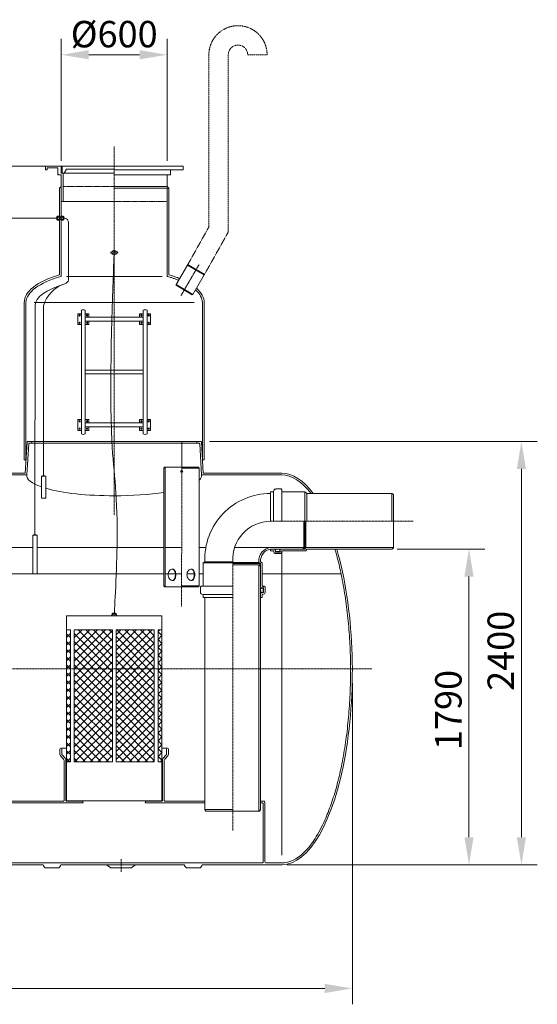
# Model space of a CAD drawing. Units: millimetres. Extents: x -23606 to -10281, y -12874 to -3195.
# Drawn here: x -13215 to -10281, y -8877 to -3294 of the extents above; entities that cross this region are included whole.
import ezdxf

# ---------------------------------------------------------------- set-up
doc = ezdxf.new("R2010")
doc.units = ezdxf.units.MM
doc.header["$MEASUREMENT"] = 0
doc.linetypes.add('CENTER2', pattern=[28.575, 19.05, -3.175, 3.175, -3.175])
doc.linetypes.add('DASHED', pattern=[0.75, 0.5, -0.25])
doc.layers.add('katkend', color=1, linetype='DASHED')
doc.layers.add('mõõde', color=7, linetype='Continuous')
doc.styles.get("Standard").update_dxf_attribs({"font": 'romans.shx'})
doc.dimstyles.new('ISO_1-40', dxfattribs={"dimscale": 60, "dimtxt": 2.5, "dimasz": 3, "dimexe": 1.5, "dimexo": 0.5, "dimgap": 0.7, "dimtad": 1, "dimdec": 0, "dimdsep": 46, "dimtxsty": 'Standard', "dimcen": 2, "dimclrd": 1, "dimclre": 1, "dimadec": 0, "dimazin": 0, "dimtfac": 0.666667, "dimtdec": 0, "dimtmove": 0, "dimatfit": 3, "dimfxl": 0, "dimtolj": 1, "dimtzin": 0, "dimarcsym": 0})
pattern_1 = [(45, (23587.388, 8836.29), (-22.09709, 22.09709), []), (135, (23587.388, 8836.29), (-22.09709, -22.09709), [])]

# ---------------------------------------------------------------- blocks, each defined once
blk = doc.blocks.new('*D171')
at = {"layer": 'Defpoints', "color": 0, "lineweight": 18, "transparency": 16777216}
for p in [(-12779.1, -4124.2), (-23390.8, -6225.4), (-22227.6, -6225.4)]:
    blk.add_point(p, dxfattribs=at)
at = {"layer": 'mõõde', "color": 1, "lineweight": -2, "transparency": 16777216}
for p, q in [((-12809.1, -4124.2), (-23480.8, -4124.2)), ((-23390.8, -4280.2), (-23390.8, -6069.4)), ((-22257.6, -6225.4), (-23480.8, -6225.4))]:
    blk.add_line(p, q, dxfattribs=at)
at = {"layer": 'mõõde', "color": 1, "lineweight": 18, "transparency": 16777216}
for points in [[(-23416.8, -4280.2), (-23364.8, -4280.2), (-23390.8, -4124.2)], [(-23416.8, -6069.4), (-23364.8, -6069.4), (-23390.8, -6225.4)]]:
    blk.add_solid(points, dxfattribs=at)
at = {"layer": 'mõõde', "color": 0, "lineweight": 18, "transparency": 16777216, "insert": (-23507.8, -5174.8), "char_height": 150, "attachment_point": 5, "rotation": 90}
blk.add_mtext('\\A1;h', dxfattribs=at)
blk = doc.blocks.new('*D162')
at = {"color": 1, "lineweight": -2, "transparency": 16777216}
for p, q in [((-22729.7, -7005.5), (-22729.7, -8877.1)), ((-11329.2, -7055.5), (-11329.2, -8877.1)), ((-22573.7, -8787.1), (-11485.2, -8787.1))]:
    blk.add_line(p, q, dxfattribs=at)
at = {"color": 1, "lineweight": 18, "transparency": 16777216}
for points in [[(-22573.7, -8761.1), (-22573.7, -8813.1), (-22729.7, -8787.1)], [(-11485.2, -8761.1), (-11485.2, -8813.1), (-11329.2, -8787.1)]]:
    blk.add_solid(points, dxfattribs=at)
at = {"layer": 'Defpoints', "color": 0, "lineweight": 18, "transparency": 16777216}
for p in [(-22729.7, -6975.5), (-11329.2, -7025.5), (-11329.2, -8787.1)]:
    blk.add_point(p, dxfattribs=at)
at = {"color": 0, "lineweight": 18, "transparency": 16777216, "insert": (-17030.3, -8670.1), "char_height": 150, "attachment_point": 5}
blk.add_mtext('\\A1;11400', dxfattribs=at)
blk = doc.blocks.new('*D164')
at = {"layer": 'Defpoints', "color": 0, "lineweight": 18, "transparency": 16777216}
for p in [(-11104.6, -6295.7), (-11729.2, -8085.5), (-10668, -8085.5)]:
    blk.add_point(p, dxfattribs=at)
at = {"layer": 'mõõde', "color": 1, "lineweight": -2, "transparency": 16777216}
for p, q in [((-11074.6, -6295.7), (-10578, -6295.7)), ((-10668, -6451.7), (-10668, -7929.5)), ((-11699.2, -8085.5), (-10578, -8085.5))]:
    blk.add_line(p, q, dxfattribs=at)
at = {"layer": 'mõõde', "color": 1, "lineweight": 18, "transparency": 16777216}
for points in [[(-10694, -6451.7), (-10642, -6451.7), (-10668, -6295.7)], [(-10694, -7929.5), (-10642, -7929.5), (-10668, -8085.5)]]:
    blk.add_solid(points, dxfattribs=at)
at = {"layer": 'mõõde', "color": 0, "lineweight": 18, "transparency": 16777216, "insert": (-10785, -7208.1), "char_height": 150, "attachment_point": 5, "rotation": 90}
blk.add_mtext('\\A1;1790', dxfattribs=at)
blk = doc.blocks.new('*D165')
at = {"color": 1, "lineweight": -2, "transparency": 16777216}
for p, q in [((-12139, -5685.5), (-10280.9, -5685.5)), ((-10370.9, -5841.5), (-10370.9, -7929.5)), ((-11699.2, -8085.5), (-10280.9, -8085.5))]:
    blk.add_line(p, q, dxfattribs=at)
at = {"color": 1, "lineweight": 18, "transparency": 16777216}
for points in [[(-10396.9, -5841.5), (-10344.9, -5841.5), (-10370.9, -5685.5)], [(-10396.9, -7929.5), (-10344.9, -7929.5), (-10370.9, -8085.5)]]:
    blk.add_solid(points, dxfattribs=at)
at = {"layer": 'Defpoints', "color": 0, "lineweight": 18, "transparency": 16777216}
for p in [(-12169, -5685.5), (-11729.2, -8085.5), (-10370.9, -8085.5)]:
    blk.add_point(p, dxfattribs=at)
at = {"color": 0, "lineweight": 18, "transparency": 16777216, "insert": (-10487.9, -6872.4), "char_height": 150, "attachment_point": 5, "rotation": 90}
blk.add_mtext('\\A1;2400', dxfattribs=at)
blk = doc.blocks.new('*D168')
at = {"layer": 'Defpoints', "color": 0, "lineweight": 18, "transparency": 16777216}
for p in [(-12979, -3492.7), (-12979, -4124.2), (-12379, -4124.2)]:
    blk.add_point(p, dxfattribs=at)
at = {"layer": 'mõõde', "color": 1, "lineweight": -2, "transparency": 16777216}
for p, q in [((-12979, -4094.2), (-12979, -3402.7)), ((-12379, -4094.2), (-12379, -3402.7)), ((-12535, -3492.7), (-12823, -3492.7))]:
    blk.add_line(p, q, dxfattribs=at)
at = {"layer": 'mõõde', "color": 1, "lineweight": 18, "transparency": 16777216}
for points in [[(-12823, -3466.7), (-12823, -3518.7), (-12979, -3492.7)], [(-12535, -3466.7), (-12535, -3518.7), (-12379, -3492.7)]]:
    blk.add_solid(points, dxfattribs=at)
at = {"layer": 'mõõde', "color": 0, "lineweight": 20, "transparency": 16777216, "insert": (-12679, -3375.7), "char_height": 150, "attachment_point": 5}
blk.add_mtext('\\A1;%%c600', dxfattribs=at)
blk = doc.blocks.new('A$C3B9C017B')
at = {"lineweight": 15}
blk.add_line((81.7, 0), (18.2, 0), dxfattribs=at)
at = {"lineweight": 20}
for centre, start, end in [((18.3, 18.3), 180.0009, 269.9999), ((81.7, 18.3), 270.0001, 359.9991)]:
    blk.add_arc(centre, 18.3, start, end, dxfattribs=at)
blk = doc.blocks.new('A$C4F026B61')
at = {"lineweight": 18}
for p, q in [((8548.6, 18.3), (9248.6, 18.3)), ((9348.6, 18.3), (10048.6, 18.3)), ((10148.6, 18.3), (10602.7, 18.2))]:
    blk.add_line(p, q, dxfattribs=at)
for p in [(9248.6, 0), (10048.6, 0)]:
    blk.add_blockref('A$C3B9C017B', p, dxfattribs=at)
blk = doc.blocks.new('A$C2AB85083')
at = {"lineweight": 20}
for p, q in [((20.2, 222.5), (4.8, 222.5)), ((4.8, 222.5), (4.8, 220)), ((20.2, 222.5), (20.2, 220))]:
    blk.add_line(p, q, dxfattribs=at)
blk.add_lwpolyline([(0, 0), (25, 0), (25, 220), (0, 220)], close=True, dxfattribs=at)
blk = doc.blocks.new('A$C335D4A4B')
at = {"lineweight": 20}
for p, q in [((20.2, 127), (4.8, 127)), ((4.8, 127), (4.8, 124.5)), ((20.2, 127), (20.2, 124.5))]:
    blk.add_line(p, q, dxfattribs=at)
blk.add_lwpolyline([(24.9, 124.5), (0, 124.5), (0, 0), (24.9, 0)], close=True, dxfattribs=at)
blk = doc.blocks.new('A$C16CB373D')
at = {"lineweight": 20}
h = blk.add_hatch(dxfattribs=at)
h.set_pattern_fill('ANSI37', color=253, scale=250, style=0)
h.set_pattern_definition(pattern_1)
h.paths.add_polyline_path([(10655.3, 2124.2), (10633.7, 2124.2), (10633.7, 1375.1), (10655.3, 1375.1)])
h = blk.add_hatch(dxfattribs=at)
h.set_pattern_fill('ANSI37', color=253, scale=250, style=0)
h.set_pattern_definition(pattern_1)
h.paths.add_polyline_path([(10676.4, 2124.2), (10893.5, 2124.2), (10893.5, 1375.1), (10676.4, 1375.1)])
h = blk.add_hatch(dxfattribs=at)
h.set_pattern_fill('ANSI37', color=253, scale=250, style=0)
h.set_pattern_definition(pattern_1)
h.paths.add_polyline_path([(10914.1, 2124.2), (11131.2, 2124.2), (11131.2, 1375.1), (10914.1, 1375.1)])
h = blk.add_hatch(dxfattribs=at)
h.set_pattern_fill('ANSI37', color=253, scale=250, style=0)
h.set_pattern_definition(pattern_1)
h.paths.add_polyline_path([(11152.4, 2124.2), (11174.1, 2124.2), (11174.1, 1375.1), (11152.4, 1375.1)])
at = {"color": 1, "linetype": 'CENTER2', "lineweight": 20, "ltscale": 0.3}
for p, q in [((10903.9, 4863.8), (10903.9, 2772.9)), ((10942.6, 823.3), (10942.6, 751.9))]:
    blk.add_line(p, q, dxfattribs=at)
at = {"lineweight": 20}
for p, q in [((10603.9, 4752.9), (10513.9, 4752.9)), ((10513.9, 4732.9), (10513.9, 4752.9)), ((10603.9, 4712.9), (10603.9, 4752.9)), ((10903.9, 4752.9), (10608.9, 4752.9)), ((10608.9, 4752.9), (10608.9, 4712.9)), ((10608.9, 4752.9), (10608.9, 4712.9)), ((11293.9, 4752.9), (10903.9, 4752.9)), ((11293.9, 4732.9), (11293.9, 4752.9)), ((10523.9, 4732.9), (10513.9, 4732.9)), ((10583.9, 4742.9), (10523.9, 4742.9)), ((10523.9, 4732.9), (10523.9, 4742.9)), ((10583.9, 4702.9), (10583.9, 4742.9)), ((10583.9, 4702.9), (10603.9, 4702.9)), ((10903.9, 4712.9), (10603.9, 4712.9)), ((10603.9, 4712.9), (10613.9, 4712.9)), ((10603.9, 4702.9), (10603.9, 4552.2)), ((10608.9, 4712.9), (10620, 4712.9)), ((10613.9, 4712.9), (10613.9, 4552.4)), ((10632.8, 4735.9), (10620, 4712.9)), ((10632.8, 4735.9), (10620, 4712.9)), ((10903.9, 4735.9), (10632.8, 4735.9)), ((11293.9, 4732.9), (10903.9, 4732.9)), ((10903.9, 4702.9), (11223.9, 4702.9)), ((11203.9, 4702.9), (11203.9, 4637.4)), ((11223.9, 4702.9), (11223.9, 4732.9)), ((10593.9, 4627.2), (10603.7, 4637.2)), ((10593.9, 4627.2), (10603.7, 4637.2)), ((10603.7, 4637.2), (10603.9, 4637.2)), ((10603.9, 4637.2), (10603.9, 4127.7)), ((11204, 4637.2), (10903.9, 4637.2)), ((11213.9, 4627.2), (11204, 4637.2)), ((11213.9, 4627.2), (10903.9, 4627.2)), ((11203.9, 4627.2), (11203.9, 4127.7)), ((10603.9, 4552.4), (10903.9, 4552.4)), ((10263.9, 4458), (10579, 4458)), ((10887.9, 4266.6), (10919.8, 4266.6)), ((10887.9, 4258.6), (10919.8, 4258.6)), ((11255.1, 4081.3), (11319.2, 4191.1)), ((11319.2, 4191.1), (11322.5, 4193.1)), ((11414.2, 4135.7), (11319.2, 4191.1)), ((11414.2, 4139.6), (11322.5, 4193.1)), ((11350.1, 4025.9), (11414.2, 4135.7)), ((11414.2, 4135.7), (11414.2, 4139.6)), ((10632.8, 4127.7), (10903.9, 4127.7)), ((11174.9, 4127.7), (10903.9, 4127.7)), ((11350.1, 4025.9), (11255.1, 4081.3)), ((11255.1, 4081.3), (11255.1, 4077.4)), ((11346.7, 4023.9), (11255.1, 4077.4)), ((11350.1, 4025.9), (11346.7, 4023.9)), ((10393.9, 3086.6), (10393.9, 3978.6)), ((10403.9, 3086.6), (10403.9, 3979.3)), ((10449.7, 3979.3), (10903.9, 3979.3)), ((11358, 3979.3), (10903.9, 3979.3)), ((11403.9, 3086.6), (11403.9, 3979.3)), ((11413.9, 3086.6), (11413.9, 3978.6)), ((10455.5, 3960.7), (10454.1, 2663.3)), ((10717.8, 3916.2), (10698, 3916.2)), ((10698, 3916.2), (10698, 3854.6)), ((10706.1, 3908.4), (10705.2, 3905.8)), ((10708.7, 3909), (10706.1, 3908.4)), ((10710.6, 3906.9), (10708.7, 3909)), ((10717.8, 3936), (10717.8, 3234.9)), ((10739.9, 3936), (10739.9, 3234.9)), ((10759.7, 3916.2), (10739.9, 3916.2)), ((10748, 3908.4), (10747.1, 3905.8)), ((10750.6, 3909), (10748, 3908.4)), ((10752.5, 3906.9), (10750.6, 3909)), ((10759.7, 3896.5), (10759.7, 3916.2)), ((10759.7, 3916.2), (10759.7, 3896.5)), ((11048, 3896.5), (11048, 3916.2)), ((11048, 3916.2), (11067.8, 3916.2)), ((11048, 3916.2), (11048, 3896.5)), ((11055.3, 3906.9), (11057.1, 3909)), ((11057.1, 3909), (11059.7, 3908.4)), ((11059.7, 3908.4), (11060.6, 3905.8)), ((11067.8, 3936), (11067.8, 3234.9)), ((11089.9, 3234.9), (11089.9, 3936)), ((11089.9, 3916.2), (11109.7, 3916.2)), ((11097.2, 3906.9), (11099, 3909)), ((11099, 3909), (11101.6, 3908.4)), ((11101.6, 3908.4), (11102.5, 3905.8)), ((11109.7, 3916.2), (11109.7, 3854.6)), ((10698, 3854.6), (10717.8, 3854.6)), ((10705.2, 3905.8), (10707.1, 3903.8)), ((10706.1, 3866.5), (10705.2, 3863.9)), ((10705.2, 3863.9), (10707.1, 3861.9)), ((10708.7, 3867.1), (10706.1, 3866.5)), ((10707.1, 3903.8), (10709.7, 3904.4)), ((10707.1, 3861.9), (10709.7, 3862.5)), ((10710.6, 3865), (10708.7, 3867.1)), ((10709.7, 3904.4), (10710.6, 3906.9)), ((10709.7, 3862.5), (10710.6, 3865)), ((10759.7, 3854.6), (10739.9, 3854.6)), ((10747.1, 3905.8), (10749, 3903.8)), ((10748, 3866.5), (10747.1, 3863.9)), ((10747.1, 3863.9), (10749, 3861.9)), ((10750.6, 3867.1), (10748, 3866.5)), ((10749, 3903.8), (10751.6, 3904.4)), ((10749, 3861.9), (10751.6, 3862.5)), ((10752.5, 3865), (10750.6, 3867.1)), ((10751.6, 3904.4), (10752.5, 3906.9)), ((10751.6, 3862.5), (10752.5, 3865)), ((10759.7, 3854.6), (10759.7, 3874.3)), ((11048, 3854.6), (11048, 3874.3)), ((11048, 3854.6), (11067.8, 3854.6)), ((11056.1, 3904.4), (11055.3, 3906.9)), ((11055.3, 3865), (11057.1, 3867.1)), ((11056.1, 3862.5), (11055.3, 3865)), ((11058.8, 3903.8), (11056.1, 3904.4)), ((11058.8, 3861.9), (11056.1, 3862.5)), ((11057.1, 3867.1), (11059.7, 3866.5)), ((11060.6, 3905.8), (11058.8, 3903.8)), ((11060.6, 3863.9), (11058.8, 3861.9)), ((11059.7, 3866.5), (11060.6, 3863.9)), ((11109.7, 3854.6), (11089.9, 3854.6)), ((11098, 3904.4), (11097.2, 3906.9)), ((11097.2, 3865), (11099, 3867.1)), ((11098, 3862.5), (11097.2, 3865)), ((11100.7, 3903.8), (11098, 3904.4)), ((11100.7, 3861.9), (11098, 3862.5)), ((11099, 3867.1), (11101.6, 3866.5)), ((11102.5, 3905.8), (11100.7, 3903.8)), ((11102.5, 3863.9), (11100.7, 3861.9)), ((11101.6, 3866.5), (11102.5, 3863.9)), ((10698, 3254.6), (10698, 3316.3)), ((10698, 3316.3), (10717.8, 3316.3)), ((10705.2, 3306.9), (10707.1, 3309)), ((10706.1, 3304.4), (10705.2, 3306.9)), ((10708.7, 3303.8), (10706.1, 3304.4)), ((10707.1, 3309), (10709.7, 3308.4)), ((10710.6, 3305.8), (10708.7, 3303.8)), ((10709.7, 3308.4), (10710.6, 3305.8)), ((10759.7, 3316.3), (10739.9, 3316.3)), ((10747.1, 3306.9), (10749, 3309)), ((10748, 3304.4), (10747.1, 3306.9)), ((10750.6, 3303.8), (10748, 3304.4)), ((10749, 3309), (10751.6, 3308.4)), ((10752.5, 3305.8), (10750.6, 3303.8)), ((10751.6, 3308.4), (10752.5, 3305.8)), ((10759.7, 3316.3), (10759.7, 3296.5)), ((11048, 3316.3), (11048, 3296.5)), ((11048, 3316.3), (11067.8, 3316.3)), ((11056.1, 3308.4), (11055.3, 3305.8)), ((11055.3, 3305.8), (11057.1, 3303.8)), ((11058.8, 3309), (11056.1, 3308.4)), ((11057.1, 3303.8), (11059.7, 3304.4)), ((11060.6, 3306.9), (11058.8, 3309)), ((11059.7, 3304.4), (11060.6, 3306.9)), ((11109.7, 3316.3), (11089.9, 3316.3)), ((11098, 3308.4), (11097.2, 3305.8)), ((11097.2, 3305.8), (11099, 3303.8)), ((11100.7, 3309), (11098, 3308.4)), ((11099, 3303.8), (11101.6, 3304.4)), ((11102.5, 3306.9), (11100.7, 3309)), ((11101.6, 3304.4), (11102.5, 3306.9)), ((11109.7, 3254.6), (11109.7, 3316.3)), ((10717.8, 3254.6), (10698, 3254.6)), ((10705.2, 3265), (10707.1, 3267.1)), ((10706.1, 3262.5), (10705.2, 3265)), ((10708.7, 3261.9), (10706.1, 3262.5)), ((10707.1, 3267.1), (10709.7, 3266.5)), ((10710.6, 3263.9), (10708.7, 3261.9)), ((10709.7, 3266.5), (10710.6, 3263.9)), ((10759.7, 3254.6), (10739.9, 3254.6)), ((10747.1, 3265), (10749, 3267.1)), ((10748, 3262.5), (10747.1, 3265)), ((10750.6, 3261.9), (10748, 3262.5)), ((10749, 3267.1), (10751.6, 3266.5)), ((10752.5, 3263.9), (10750.6, 3261.9)), ((10751.6, 3266.5), (10752.5, 3263.9)), ((10759.7, 3274.4), (10759.7, 3254.6)), ((10759.7, 3254.6), (10759.7, 3274.4)), ((11048, 3274.4), (11048, 3254.6)), ((11048, 3254.6), (11048, 3274.4)), ((11048, 3254.6), (11067.8, 3254.6)), ((11056.1, 3266.5), (11055.3, 3263.9)), ((11055.3, 3263.9), (11057.1, 3261.9)), ((11058.8, 3267.1), (11056.1, 3266.5)), ((11057.1, 3261.9), (11059.7, 3262.5)), ((11060.6, 3265), (11058.8, 3267.1)), ((11059.7, 3262.5), (11060.6, 3265)), ((11089.9, 3254.6), (11109.7, 3254.6)), ((11098, 3266.5), (11097.2, 3263.9)), ((11097.2, 3263.9), (11099, 3261.9)), ((11100.7, 3267.1), (11098, 3266.5)), ((11099, 3261.9), (11101.6, 3262.5)), ((11102.5, 3265), (11100.7, 3267.1)), ((11101.6, 3262.5), (11102.5, 3265)), ((11186.1, 3040.2), (11186.1, 2373.1)), ((11192, 3046.3), (11192, 2366.9)), ((10253.9, 3001.6), (10408.8, 3001.6)), ((10263.9, 3011.6), (10399.4, 3011.5)), ((11186.1, 2373.1), (11189.7, 2366.9)), ((10596.1, 1446.9), (10596.1, 1421.8)), ((10601.2, 1451.6), (10633.7, 1451.6)), ((10601.6, 1406.5), (10616.5, 1390.3)), ((11206.2, 1451.6), (11174.1, 1451.6)), ((11205.8, 1406.5), (11190.8, 1390.3)), ((11211.3, 1446.9), (11211.3, 1421.8)), ((10620.3, 1381.8), (10620.3, 1156.2)), ((10630.3, 1381.8), (10630.3, 1156.6)), ((11177.1, 1381.8), (11177.1, 1156.6)), ((11187.1, 1381.8), (11187.1, 1156.6)), ((10722, 1141.8), (10135.2, 1141.8)), ((10241.8, 1151.8), (10615.6, 1151.8)), ((10635, 1151.8), (10722, 1151.8)), ((11172.4, 1151.8), (11085.2, 1151.8)), ((11418.3, 1141.8), (11085.2, 1141.8)), ((11191.8, 1151.8), (11418.3, 1151.8)), ((11749.7, 1151.8), (11733.3, 1151.8)), ((11743.7, 1141.9), (11733.3, 1141.9)), ((11748.4, 1137.4), (11748.4, 809.1)), ((11758.4, 1141.8), (11758.4, 809.1)), ((11575.7, 1105.6), (11418.2, 1105.6)), ((11418.2, 1105.6), (11423.8, 1095.9)), ((11423.8, 1095.9), (11575.7, 1095.9)), ((11727.7, 1095.9), (11575.7, 1095.9)), ((11733.2, 1105.6), (11727.7, 1095.9)), ((10861, 791.6), (10879.6, 777.7)), ((11024.3, 791.6), (11005.7, 777.7)), ((10998.8, 773.4), (10886.4, 773.4))]:
    blk.add_line(p, q, dxfattribs=at)
at = {"lineweight": 20, "ltscale": 0.3}
for p, q in [((10593.9, 4627.2), (10593.9, 4136.9)), ((11213.9, 4627.2), (11213.9, 4136.9)), ((10606.3, 1446.9), (10606.3, 1421.8)), ((10611.9, 1411.2), (10624.8, 1396.8)), ((11195.4, 1411.2), (11182.6, 1396.8)), ((11201.1, 1446.9), (11201.1, 1421.8))]:
    blk.add_line(p, q, dxfattribs=at)
at = {"lineweight": 18}
for p, q in [((10582.3, 4469), (10583.4, 4469)), ((10583.4, 4469), (10584.6, 4469.9)), ((10583.4, 4446.9), (10583.4, 4469)), ((10584.6, 4469.9), (10593.9, 4469.9)), ((10593.9, 4446), (10593.9, 4469.9)), ((10603.9, 4446), (10603.9, 4469.9)), ((10613.1, 4469.9), (10603.9, 4469.9)), ((10614.3, 4469), (10613.1, 4469.9)), ((10615.5, 4469), (10614.3, 4469)), ((10614.3, 4446.9), (10614.3, 4469)), ((10579, 4450.1), (10579, 4465.8)), ((10582.2, 4446.9), (10583.4, 4446.9)), ((10584.6, 4446), (10583.4, 4446.9)), ((10584.6, 4462.9), (10584.6, 4464.4)), ((10584.6, 4464.4), (10593.9, 4464.4)), ((10584.6, 4462.9), (10593.9, 4462.9)), ((10584.6, 4453), (10593.9, 4453)), ((10584.6, 4451.5), (10584.6, 4453)), ((10584.6, 4451.5), (10593.9, 4451.5)), ((10584.6, 4446), (10593.9, 4446)), ((10593.9, 4465.2), (10603.9, 4465.2)), ((10593.9, 4460.9), (10603.9, 4460.9)), ((10593.9, 4455), (10603.9, 4455)), ((10593.9, 4450.7), (10603.9, 4450.7)), ((10613.1, 4464.4), (10603.9, 4464.4)), ((10613.1, 4462.9), (10603.9, 4462.9)), ((10613.2, 4453), (10603.9, 4453)), ((10613.2, 4451.5), (10603.9, 4451.5)), ((10613.2, 4446), (10603.9, 4446)), ((10613.1, 4462.9), (10613.1, 4464.4)), ((10613.2, 4451.5), (10613.2, 4453)), ((10613.2, 4446), (10614.3, 4446.9)), ((10615.5, 4446.9), (10614.3, 4446.9)), ((10618.7, 4450.1), (10618.7, 4465.8)), ((10645, 4429.4), (10645, 4108.7)), ((11186.1, 3040.2), (11189.6, 3046.3)), ((11189.6, 3046.3), (11286.7, 3046.3)), ((11382.5, 3046.3), (11286.7, 3046.3)), ((11386.1, 3040.2), (11286.7, 3040.2)), ((11386.1, 3040.2), (11382.5, 3046.3)), ((11386.1, 3040.1), (11386.1, 2373.1)), ((11853.6, 3001.6), (11399, 3001.6)), ((11408.4, 3011.6), (11853.6, 3011.6)), ((11408.4, 3011.6), (11853.6, 3011.6)), ((11789.6, 2738.9), (11789.6, 2905.6)), ((11789.6, 2905.6), (11806.8, 2905.6)), ((11806.8, 2738.9), (11806.8, 2908.4)), ((11820.6, 2922.2), (11849.8, 2922.2)), ((11854.1, 2917.9), (11849.8, 2922.2)), ((11854.1, 2738.9), (11854.1, 2917.9)), ((11854.1, 2905.6), (11983.7, 2905.6)), ((11983.7, 2905.6), (11983.7, 2738.9)), ((11983.7, 2905.6), (11995.1, 2896.4)), ((11995.1, 2896.4), (12478.3, 2896.4)), ((11995.1, 2896.4), (11995.1, 2738.9)), ((12478.3, 2738.9), (12478.3, 2896.4)), ((12478.3, 2896.4), (12487.9, 2890.8)), ((12487.9, 2587), (12487.9, 2890.8)), ((12487.9, 2890.8), (12487.9, 2738.9)), ((11978.4, 2587), (11978.4, 2738.9)), ((11984.3, 2738.9), (11984.3, 2581.4)), ((11990, 2738.9), (11990, 2590.6)), ((11789.6, 2581.4), (11816, 2581.4)), ((11789.6, 2581.4), (11844.9, 2581.4)), ((11789.6, 2572.2), (11789.6, 2581.4)), ((11789.6, 2572.2), (11806.8, 2572.2)), ((11794.7, 2590.6), (11978.4, 2590.6)), ((11806.8, 2572.2), (11806.8, 2569.4)), ((11816, 2569.4), (11816, 2581.4)), ((11817.6, 2576), (11817.6, 2569.9)), ((11820.1, 2578.8), (11842.2, 2581.4)), ((11843.3, 2580.2), (11838.7, 2578.5)), ((11838.7, 2578.5), (11840.5, 2578.5)), ((11842.2, 2581.4), (11843.3, 2580.2)), ((11843.3, 2575.7), (11843.3, 2569.9)), ((11844.9, 2581.4), (11984.3, 2581.4)), ((11844.9, 2564.8), (11844.9, 2581.4)), ((11853.6, 845.6), (11854.1, 2572.2)), ((11854.1, 2572.2), (11989.4, 2572.2)), ((11854.1, 2572.2), (11854.1, 2566.5)), ((11968.7, 2581.4), (11978.4, 2587)), ((11990, 2590.6), (11984.3, 2581.4)), ((11995.1, 2581.4), (11989.4, 2572.2)), ((11990, 2590.6), (12487.9, 2590.6)), ((11995.1, 2581.4), (12478.3, 2581.4)), ((12478.3, 2581.4), (12487.9, 2587)), ((11820.4, 2567.1), (11840.5, 2567.1)), ((11820.6, 2564.8), (11844.9, 2564.8)), ((11820.6, 2555.6), (11849.8, 2555.6)), ((11854.1, 2559.9), (11849.8, 2555.6)), ((11851.2, 2566.5), (11851.2, 2563.6)), ((11851.2, 2566.5), (11854.1, 2566.5)), ((11851.2, 2563.6), (11854.1, 2563.6)), ((11854.1, 2563.6), (11854.1, 2559.9)), ((11418.3, 2509.6), (11409.1, 2503.9)), ((11409.1, 2503.9), (11575.8, 2503.9)), ((11409.1, 2371.1), (11409.1, 2503.9)), ((11418.3, 2509.6), (11575.8, 2509.6)), ((11575.8, 2504.5), (11724.1, 2504.5)), ((11575.8, 2498.8), (11733.3, 2498.8)), ((11727.7, 2491.5), (11575.8, 2491.5)), ((11724.1, 2509.6), (11724.1, 2504.5)), ((11724.1, 2504.5), (11733.3, 2498.8)), ((11724.1, 1095.9), (11724.1, 2491.5)), ((11733.3, 2481.8), (11727.7, 2491.5)), ((11733.2, 1105.6), (11733.3, 2498.8)), ((11733.3, 2509.6), (11742.4, 2503.9)), ((11742.4, 2371.1), (11742.4, 2503.9)), ((11189.7, 2366.9), (11286.1, 2366.9)), ((11382.6, 2366.9), (11286.1, 2366.9)), ((11386.1, 2373.1), (11286.7, 2373.1)), ((11386.1, 2373.1), (11382.6, 2366.9)), ((11396.8, 2371.1), (11392.5, 2366.8)), ((11392.5, 2337.6), (11392.5, 2366.8)), ((11575.8, 2371.1), (11396.8, 2371.1)), ((11749.9, 2361.9), (11733.3, 2361.9)), ((11733.3, 2360.4), (11734.4, 2360.4)), ((11733.3, 2359.2), (11734.4, 2360.4)), ((11735.8, 2337.1), (11733.3, 2359.2)), ((11734.4, 2360.4), (11736.1, 2355.7)), ((11736.1, 2355.7), (11736.1, 2357.5)), ((11739, 2360.4), (11744.7, 2360.4)), ((11742.4, 2371.1), (11748.1, 2371.1)), ((11747.6, 2337.4), (11747.6, 2357.5)), ((11748.1, 2368.2), (11748.1, 2371.1)), ((11748.1, 2368.2), (11751, 2368.2)), ((11749.9, 2337.6), (11749.9, 2361.9)), ((11751, 2371.1), (11754.7, 2371.1)), ((11751, 2368.2), (11751, 2371.1)), ((11754.7, 2371.1), (11759, 2366.8)), ((11759, 2337.6), (11759, 2366.8)), ((11575.8, 2323.8), (11406.2, 2323.8)), ((11409.1, 2306.7), (11409.1, 2323.8)), ((11409.1, 2306.7), (11575.8, 2306.7)), ((11418.2, 1105.6), (11418.3, 2306.7)), ((11733.3, 2334.6), (11738.7, 2334.6)), ((11745.3, 2333), (11733.3, 2333)), ((11733.3, 2306.7), (11733.3, 2333)), ((11742.4, 2306.7), (11733.3, 2306.7)), ((11738.7, 2334.6), (11744.7, 2334.6)), ((11742.4, 2306.7), (11742.4, 2323.8)), ((11742.4, 2323.8), (11745.3, 2323.8)), ((7666.1, 801.6), (11740.9, 801.6)), ((11765.9, 801.6), (11853.6, 801.6))]:
    blk.add_line(p, q, dxfattribs=at)
at = {"color": 1, "linetype": 'CENTER2', "lineweight": 20, "ltscale": 0.1}
blk.add_line((11282.5, 4019.1), (11385.8, 4196.2), dxfattribs=at)
at = {"color": 0, "lineweight": 20, "ltscale": 3}
blk.add_line((10503.4, 3960.7), (10503.5, 2996.9), dxfattribs=at)
at = {"lineweight": 20, "ltscale": 3}
for p, q in [((10399.4, 3011.6), (10410, 3188.5)), ((11394.7, 3191.6), (10413.1, 3191.6)), ((11408.4, 3011.6), (11397.8, 3188.7)), ((10408.8, 3001.6), (10419.4, 3178.5)), ((11385.3, 3181.6), (10422.5, 3181.6)), ((11399, 3001.6), (11388.4, 3178.5))]:
    blk.add_line(p, q, dxfattribs=at)
at = {"color": 3, "lineweight": 18}
blk.add_line((11286.6, 3021), (11286.7, 3191.6), dxfattribs=at)
at = {"color": 1, "linetype": 'CENTER2', "lineweight": 18, "ltscale": 0.3}
for p, q in [((11286.6, 3021), (11286.1, 2255.8)), ((12598.9, 2738.9), (11789.6, 2738.9)), ((11575.8, 984.9), (11575.8, 2509.6)), ((12364.6, 1901.6), (3665, 1901.6))]:
    blk.add_line(p, q, dxfattribs=at)
at = {"color": 5, "lineweight": 18}
for p, q in [((10441.9, 2590.6), (1784.6, 2590.6)), ((10467, 2590.6), (11174.1, 2590.6)), ((11174.1, 2590.6), (11186.1, 2590.6)), ((11192, 2590.6), (11286.7, 2590.6)), ((11386.4, 2590.6), (11423.5, 2590.6)), ((11794.7, 2590.6), (11585.9, 2590.6)), ((1806.6, 2440.5), (11174.1, 2440.6)), ((11186.1, 2440.6), (11174.1, 2440.6)), ((11286.7, 2440.6), (11192, 2440.6)), ((11360.4, 2440.6), (11316.4, 2440.6)), ((11409.1, 2440.5), (11386.2, 2440.5)), ((12190.1, 2440.5), (11742.4, 2440.5))]:
    blk.add_line(p, q, dxfattribs=at)
at = {"color": 5, "lineweight": 20}
for p, q in [((11174.1, 2590.6), (11186.1, 2590.6)), ((11186.1, 2440.6), (11174.1, 2440.6))]:
    blk.add_line(p, q, dxfattribs=at)
at = {"lineweight": 20}
for points in [[(10739.9, 3896.5), (11067.8, 3896.5), (11067.8, 3874.3), (10739.9, 3874.3)], [(10739.9, 3596.5), (11067.8, 3596.5), (11067.8, 3574.4), (10739.9, 3574.4)], [(10739.9, 3296.5), (11067.8, 3296.5), (11067.8, 3274.4), (10739.9, 3274.4)], [(10633.7, 2202.9), (11174.1, 2202.9), (11174.1, 1153.3), (10633.7, 1153.3)], [(10655.3, 2124.2), (10633.7, 2124.2), (10633.7, 1375.1), (10655.3, 1375.1)], [(10676.4, 2124.2), (10893.5, 2124.2), (10893.5, 1375.1), (10676.4, 1375.1)], [(10914.1, 2124.2), (11131.2, 2124.2), (11131.2, 1375.1), (10914.1, 1375.1)], [(11152.4, 2124.2), (11174.1, 2124.2), (11174.1, 1375.1), (11152.4, 1375.1)]]:
    blk.add_lwpolyline(points, close=True, dxfattribs=at)
for points in [[(10393.9, 3086.6), (10403.9, 3086.6)], [(11403.9, 3086.6), (11413.9, 3086.6)]]:
    blk.add_lwpolyline(points, dxfattribs=at)
for centre, radius in [((10707.9, 3906.4), 3.46), ((10707.9, 3906.4), 2.36), ((10749.8, 3906.4), 3.46), ((10749.8, 3906.4), 2.36), ((11057.9, 3906.4), 3.46), ((11057.9, 3906.4), 2.36), ((11099.8, 3906.4), 3.46), ((11099.8, 3906.4), 2.36), ((10707.9, 3864.5), 3.46), ((10707.9, 3864.5), 2.36), ((10707.9, 3906.4), 1.21), ((10707.9, 3864.5), 1.21), ((10749.8, 3864.5), 3.46), ((10749.8, 3864.5), 2.36), ((10749.8, 3906.4), 1.21), ((10749.8, 3864.5), 1.21), ((11057.9, 3864.5), 3.46), ((11057.9, 3864.5), 2.36), ((11057.9, 3906.4), 1.21), ((11057.9, 3864.5), 1.21), ((11099.8, 3864.5), 3.46), ((11099.8, 3864.5), 2.36), ((11099.8, 3906.4), 1.21), ((11099.8, 3864.5), 1.21), ((10707.9, 3306.4), 3.46), ((10707.9, 3306.4), 2.36), ((10707.9, 3306.4), 1.21), ((10749.8, 3306.4), 3.46), ((10749.8, 3306.4), 2.36), ((10749.8, 3306.4), 1.21), ((11057.9, 3306.4), 3.46), ((11057.9, 3306.4), 2.36), ((11057.9, 3306.4), 1.21), ((11099.8, 3306.4), 3.46), ((11099.8, 3306.4), 2.36), ((11099.8, 3306.4), 1.21), ((10707.9, 3264.5), 3.46), ((10707.9, 3264.5), 2.36), ((10707.9, 3264.5), 1.21), ((10749.8, 3264.5), 3.46), ((10749.8, 3264.5), 2.36), ((10749.8, 3264.5), 1.21), ((11057.9, 3264.5), 3.46), ((11057.9, 3264.5), 2.36), ((11057.9, 3264.5), 1.21), ((11099.8, 3264.5), 3.46), ((11099.8, 3264.5), 2.36), ((11099.8, 3264.5), 1.21)]:
    blk.add_circle(centre, radius, dxfattribs=at)
at = {"lineweight": 18}
blk.add_circle((11286.6, 3021), 5.92, dxfattribs=at)
for centre, radius, start, end in [((10582.3, 4465.8), 3.21, 90.0677, 179.7433), ((10587, 4467.1), 3.66, 132.1953, 171.6179), ((10610.7, 4467.1), 3.66, 8.3821, 47.8047), ((10615.5, 4465.8), 3.21, 0.2567, 89.9323), ((10582.2, 4450.1), 3.2, 179.9726, 269.9726), ((10587, 4467.1), 3.66, 188.3273, 227.7499), ((10594.5, 4457.9), 11.1, 153.4916, 206.4537), ((10587, 4448.7), 3.66, 132.1953, 171.6179), ((10587, 4448.7), 3.66, 188.3273, 227.7499), ((10610.7, 4467.1), 3.66, 312.2501, 351.6727), ((10603.2, 4457.9), 11.1, 333.5463, 26.5084), ((10610.7, 4448.7), 3.66, 8.3821, 47.8047), ((10610.7, 4448.7), 3.66, 312.2501, 351.6727), ((10615.5, 4450.1), 3.2, 270.0274, 0.0274), ((10619.2, 4432), 26, 354.191, 91.0945), ((10612.2, 4117.2), 33.9, 291.591, 345.6128), ((11820.6, 2908.4), 13.7, 90, 180), ((11788.1, 2526.2), 370.2, 89.7575, 182.5678), ((11798.8, 2515.8), 74.9, 93.0799, 184.7004), ((11801.9, 2513.7), 68.8, 100.2591, 183.4313), ((11820.6, 2569.4), 13.7, 180, 270), ((11820.6, 2569.4), 4.58, 180, 270), ((11820.4, 2576), 2.86, 96.6405, 180), ((11820.4, 2569.9), 2.86, 180, 270), ((11840.5, 2575.7), 2.86, 0, 90), ((11840.5, 2569.9), 2.86, 270, 0), ((11242.1, 2437.7), 32.8, 140.1045, 160.9), ((11238.5, 2440.8), 28.1, 116.3572, 140.1045), ((11236.2, 2445.4), 22.8, 90, 116.3572), ((11233.2, 2458.6), 9.67, 52.1036, 90), ((11236.2, 2458.6), 9.67, 52.1036, 90), ((11224.7, 2447.8), 23.4, 28.0196, 52.1036), ((11227.7, 2447.8), 23.4, 28.0196, 52.1036), ((11211.2, 2440.5), 38.8, 12.4306, 28.0196), ((11214.2, 2440.5), 38.8, 12.4306, 28.0196), ((11349.2, 2437.7), 32.8, 140.1045, 160.9), ((11345.6, 2440.8), 28.1, 116.3572, 140.1045), ((11343.3, 2445.4), 22.8, 90, 116.3572), ((11340.3, 2458.6), 9.67, 52.1036, 90), ((11343.3, 2458.6), 9.67, 52.1036, 90), ((11331.9, 2447.8), 23.4, 28.0196, 52.1036), ((11334.9, 2447.8), 23.4, 28.0196, 52.1036), ((11318.3, 2440.5), 38.8, 12.4306, 28.0196), ((11321.3, 2440.5), 38.8, 12.4306, 28.0196), ((11247.8, 2435.8), 38.8, 160.9, 180), ((11233.2, 2412.9), 9.67, 270, 307.8964), ((11236.2, 2412.9), 9.67, 270, 307.8964), ((11224.7, 2423.8), 23.4, 307.8964, 331.9804), ((11227.7, 2423.8), 23.4, 307.8964, 331.9804), ((11211.2, 2431), 38.8, 331.9804, 347.5694), ((11214.2, 2431), 38.8, 331.9804, 347.5694), ((11189.6, 2435.8), 60.9, 0, 12.4306), ((11189.6, 2435.8), 60.9, 347.5694, 0), ((11192.6, 2435.8), 60.9, 0, 12.4306), ((11192.6, 2435.8), 60.9, 347.5694, 0), ((11354.9, 2435.8), 38.8, 160.9, 180), ((11354.9, 2435.8), 38.8, 180, 199.1), ((11349.2, 2433.8), 32.8, 199.1, 219.8955), ((11345.6, 2430.8), 28.1, 219.8955, 243.6428), ((11343.3, 2426.1), 22.8, 243.6428, 270), ((11340.3, 2412.9), 9.67, 270, 307.8964), ((11343.3, 2412.9), 9.67, 270, 307.8964), ((11331.9, 2423.8), 23.4, 307.8964, 331.9804), ((11334.9, 2423.8), 23.4, 307.8964, 331.9804), ((11318.3, 2431), 38.8, 331.9804, 347.5694), ((11321.3, 2431), 38.8, 331.9804, 347.5694), ((11296.7, 2435.8), 60.9, 0, 12.4306), ((11296.7, 2435.8), 60.9, 347.5694, 0), ((11299.7, 2435.8), 60.9, 0, 12.4306), ((11299.7, 2435.8), 60.9, 347.5694, 0), ((11739, 2357.5), 2.86, 90, 180), ((11744.7, 2357.5), 2.86, 0, 90), ((11406.2, 2337.6), 13.7, 180, 270), ((11738.7, 2337.4), 2.86, 186.6405, 270), ((11744.7, 2337.4), 2.86, 270, 0), ((11745.3, 2337.6), 13.7, 270, 0), ((11745.3, 2337.6), 4.58, 270, 0), ((11741.2, 808.7), 7.19, 266.9273, 3.0727), ((11765.6, 808.7), 7.19, 176.9273, 273.0727)]:
    blk.add_arc(centre, radius, start, end, dxfattribs=at)
at = {"lineweight": 20}
for centre, radius, start, end in [((10887.9, 4262.6), 4.01, 90.0071, 269.9929), ((10903.9, 4262.6), 13.6, 17.0877, 162.9123), ((10903.9, 4262.6), 13.6, 197.0877, 342.9123), ((10919.8, 4262.6), 4.01, 270.0214, 90.0071), ((10728.8, 3916.6), 22.3, 60.2777, 119.7223), ((11078.9, 3916.6), 22.3, 60.2777, 119.7223), ((10413.2, 3188.4), 3.19, 92.476, 177.4621), ((10431.4, 3186.6), 5.03, 275.8324, 84.1676), ((10728.8, 3254.3), 22.3, 240.2777, 299.7223), ((11078.9, 3254.3), 22.3, 240.2777, 299.7223), ((11376.4, 3186.6), 5.03, 95.8324, 264.1676), ((11394.6, 3188.4), 3.19, 2.5379, 87.524), ((10422.6, 3178.4), 3.19, 92.476, 177.4621), ((11385.2, 3178.4), 3.19, 2.5379, 87.524), ((11242.1, 2437.7), 32.8, 140.1045, 160.9), ((11247.8, 2435.8), 38.8, 160.9, 180), ((11247.8, 2435.8), 38.8, 180, 199.1), ((11242.1, 2433.8), 32.8, 199.1, 219.8955), ((11238.5, 2430.8), 28.1, 219.8955, 243.6428), ((11236.2, 2426.1), 22.8, 243.6428, 270), ((10903.9, 2203.7), 15.8, 357.0567, 182.9433), ((10903.9, 2203.8), 12.2, 355.7631, 184.2369), ((10617.3, 1420.8), 21.3, 177.4015, 222.2799), ((10601.2, 1446.4), 5.15, 5.4652, 174.5348), ((10619.4, 1422), 13.1, 180.8332, 235.2698), ((10608, 1382.1), 22.3, 359.0156, 41.0907), ((11199.4, 1382.1), 22.3, 138.9093, 180.9844), ((11188, 1422), 13.1, 304.7302, 359.1668), ((11206.2, 1446.4), 5.15, 5.4652, 174.5348), ((11190, 1420.8), 21.3, 317.7201, 2.5985), ((10606.8, 1381), 13.5, 3.2528, 43.8292), ((11200.6, 1381), 13.5, 136.1708, 176.7472), ((10615.7, 1156.4), 4.6, 268.5569, 1.9816), ((10634.9, 1156.4), 4.6, 178.0184, 271.4431), ((10722.2, 1146.8), 4.98, 268.0308, 91.9692), ((11085, 1146.8), 4.98, 88.0308, 271.9692), ((11172.5, 1156.4), 4.6, 268.5569, 1.9816), ((11191.7, 1156.4), 4.6, 178.0184, 271.4431), ((11743.8, 1137.3), 4.6, 358.6215, 92.0462), ((11749.8, 1143.3), 8.56, 357.2631, 90.9855), ((10886.4, 780.9), 7.5, 204.7885, 270), ((10998.8, 780.9), 7.5, 270, 335.2115)]:
    blk.add_arc(centre, radius, start, end, dxfattribs=at)
at = {"color": 0, "lineweight": 20}
blk.add_arc((10675.3, 3915.2), 177.8, 106.5363, 165.1649, dxfattribs=at)
at = {"color": 1, "lineweight": 18}
blk.add_arc((11790.5, 2523.7), 215.2, 90.2266, 183.7503, dxfattribs=at)
at = {"lineweight": 20}
for centre, major_axis, ratio, start_param, end_param in [((10893.9, 3978.6), (-500, 2), 0.393297, -0.925768, 0.010046), ((10903.9, 3979.3), (500, 0.6), 0.371878, 2.213813, 3.138114)]:
    blk.add_ellipse(centre, major_axis=major_axis, ratio=ratio, start_param=start_param, end_param=end_param, dxfattribs=at)
at = {"lineweight": 18}
for centre, major_axis, ratio, start_param, end_param in [((10955.5, 3960.7), (500, 0.6), 0.333904, 2.29261, 3.137718), ((11853.6, 1910.9), (0, 1100.7), 0.363484, -0.461668, 0), ((11853.6, 1901.6), (-1.3, 1100), 0.355491, -0.44125, -0.00333), ((11853.6, 1891.6), (0, 1100), 0.363707, 3.141593, 5.390251)]:
    blk.add_ellipse(centre, major_axis=major_axis, ratio=ratio, start_param=start_param, end_param=end_param, dxfattribs=at)
at = {"lineweight": 20, "extrusion": (0, 0, -1)}
for centre, major_axis, ratio, start_param, end_param in [((10903.9, 3979.3), (-500, 0.6), 0.371878, 2.74277, 3.138114), ((10913.9, 3978.6), (500, 2), 0.393297, -0.419232, 0.010046)]:
    blk.add_ellipse(centre, major_axis=major_axis, ratio=ratio, start_param=start_param, end_param=end_param, dxfattribs=at)
at = {"lineweight": 20, "ltscale": 3, "extrusion": (0, 0, -1)}
for start_param, end_param in [(2.556786, 3.168073), (1.572293, 2.47124)]:
    blk.add_ellipse((10903.9, 3001.6), major_axis=(495.2, 3.1), ratio=0.237681, start_param=start_param, end_param=end_param, dxfattribs=at)
at = {"lineweight": 20, "ltscale": 3}
for ratio, start_param, end_param in [(0.237741, 2.913392, 3.16794), (0.237681, 1.572293, 2.178693)]:
    blk.add_ellipse((10903.9, 3001.6), major_axis=(-495.2, 3.1), ratio=ratio, start_param=start_param, end_param=end_param, dxfattribs=at)
at = {"color": 3, "lineweight": 20}
blk.add_open_spline([(10903.9, 4266.6), (10903.9, 4266.6), (10903.9, 4266.6), (10903.9, 4266.6), (10903.9, 4266.6), (10861.7, 3165.2), (10939.9, 2829.8), (10903.9, 2203.8), (10903.9, 2203.8)], degree=3, knots=[474.112085, 474.112085, 474.112085, 474.112085, 510.585131, 734.712245, 927.515445, 1326.036588, 1583.691455, 1730.611603, 1730.611603, 1730.611603, 1730.611603], dxfattribs=at)
at = {"lineweight": 20}
for points in [[(11275.2, 4115.7), (11262.8, 4120.6), (11243.7, 4127.5), (11226.7, 4133.1), (11213.9, 4136.9)], [(11269.4, 4105.8), (11257.4, 4110.4), (11239.9, 4116.6), (11223.3, 4122), (11203.9, 4127.7)]]:
    blk.add_spline(points, degree=3, dxfattribs=at)
at = {"lineweight": 18, "ltscale": 3}
blk.add_open_spline([(11853.6, 801.6), (11864.3, 801.6), (11874.9, 802.8), (11896.3, 807.9), (11907, 811.7), (11928.3, 821.8), (11939, 828.2), (11960.2, 843.6), (11970.8, 852.6), (11991.7, 873.2), (12002.1, 884.7), (12022.4, 910.3), (12032.4, 924.4), (12052, 954.9), (12061.6, 971.3), (12080.2, 1006.4), (12089.3, 1025.1), (12110.5, 1073), (12122.4, 1103.2), (12144.7, 1167.5), (12155.2, 1201.6), (12174.5, 1273), (12183.4, 1310.4), (12199.5, 1387.8), (12206.6, 1427.9), (12219.1, 1510.2), (12224.5, 1552.4), (12233.2, 1638.3), (12236.7, 1682), (12241.6, 1770.3), (12243, 1814.8), (12244, 1904), (12243.5, 1948.7), (12240.5, 2037.6), (12238, 2081.8), (12231.1, 2169), (12226.6, 2212), (12215.9, 2296.2), (12209.6, 2337.3), (12195.2, 2417.3), (12187.2, 2456), (12169.4, 2530.5), (12159.6, 2566.2), (12154.8, 2581.4), (12154.8, 2581.4), (12154.8, 2581.4)], degree=3, knots=[0, 0, 0, 0, 0.085821, 0.085821, 0.171642, 0.171642, 0.257462, 0.257462, 0.343283, 0.343283, 0.429104, 0.429104, 0.514925, 0.514925, 0.600746, 0.600746, 0.686566, 0.686566, 0.808693, 0.808693, 0.930819, 0.930819, 1.052946, 1.052946, 1.175072, 1.175072, 1.297199, 1.297199, 1.419325, 1.419325, 1.541451, 1.541451, 1.663578, 1.663578, 1.785704, 1.785704, 1.907831, 1.907831, 2.029957, 2.029957, 2.152084, 2.152084, 2.27421, 2.27421, 2.276945, 2.276945, 2.276945, 2.276945], dxfattribs=at)
at = {"layer": 'katkend', "lineweight": 20, "ltscale": 3}
for p, q in [((11440.6, 4408.2), (11440.6, 5384.4)), ((11550.6, 4379.5), (11550.6, 5384.4)), ((11770.6, 5384.4), (11660.6, 5384.4)), ((11318, 4189.2), (11440.6, 4408.2)), ((11414, 4135.5), (11550.6, 4379.5))]:
    blk.add_line(p, q, dxfattribs=at)
at = {"layer": 'katkend', "lineweight": 20, "ltscale": 2}
for p, q in [((10613.9, 4637.2), (10903.9, 4637.2)), ((10903.9, 4552.4), (11203.9, 4552.4))]:
    blk.add_line(p, q, dxfattribs=at)
at = {"layer": 'katkend', "lineweight": 20, "ltscale": 3}
for radius in [165, 55]:
    blk.add_arc((11605.6, 5384.4), radius, 0, 180, dxfattribs=at)
at = {"lineweight": 20}
for name, p in [('A$C335D4A4B', (10491.3, 2869.9)), ('A$C2AB85083', (10442, 2440.6))]:
    blk.add_blockref(name, p, dxfattribs=at)
at = {"lineweight": 18}
blk.add_blockref('A$C4F026B61', (1253.2, 773.3), dxfattribs=at)
dim = blk.add_linear_dim(base=(13212, 791.6), p1=(11413.9, 3191.6), p2=(11853.6, 791.6), angle=90, dimstyle='ISO_1-40', override={"dimasz": 2.6}, dxfattribs=at)
dim.commit()
dim.dimension.update_dxf_attribs({"geometry": '*D165', "text_midpoint": (13212, 2004.7), "dimtype": 128, "insert": (23582.9, 8877.1)})
dim = blk.add_linear_dim(base=(12253.6735, 90), p1=(853.177, 1901.5603), p2=(12253.6735, 1851.5664), dimstyle='ISO_1-40', override={"dimasz": 2.6}, dxfattribs=at)
dim.commit()
dim.dimension.update_dxf_attribs({"geometry": '*D162', "text_midpoint": (6552.5615, 90), "dimtype": 128, "insert": (23582.85, 8877.0952)})
at = {"layer": 'mõõde', "lineweight": 20}
dim = blk.add_linear_dim(base=(10603.9, 5384.4), p1=(11203.9, 4752.9), p2=(10603.9, 4752.9), angle=180, text='%%c<>', dimstyle='ISO_1-40', override={"dimasz": 2.6}, dxfattribs=at)
dim.commit()
dim.dimension.update_dxf_attribs({"geometry": '*D168', "text_midpoint": (10903.9, 5384.4), "dimtype": 128, "insert": (23582.9, 8877.1)})
at = {"layer": 'mõõde', "lineweight": 18}
dim = blk.add_linear_dim(base=(192, 2651.7), p1=(10803.8, 4752.9), p2=(1355.2, 2651.7), angle=90, text='h', dimstyle='ISO_1-40', override={"dimasz": 2.6}, dxfattribs=at)
dim.commit()
dim.dimension.update_dxf_attribs({"geometry": '*D171', "text_midpoint": (192, 3702.3), "dimtype": 128, "insert": (23582.9, 8877.1)})
dim = blk.add_linear_dim(base=(12914.9, 791.6), p1=(12478.3, 2581.4), p2=(11853.6, 791.6), angle=90, dimstyle='ISO_1-40', override={"dimasz": 2.6}, dxfattribs=at)
dim.commit()
dim.dimension.update_dxf_attribs({"geometry": '*D164', "text_midpoint": (12914.9, 1669), "dimtype": 128, "insert": (23582.9, 8877.1)})

msp = doc.modelspace()

# ---------------------------------------------------------------- block references
at = {"lineweight": 18}
msp.add_blockref('A$C16CB373D', (-23582.9, -8877.1), dxfattribs=at)

doc.saveas('drawing.dxf')
